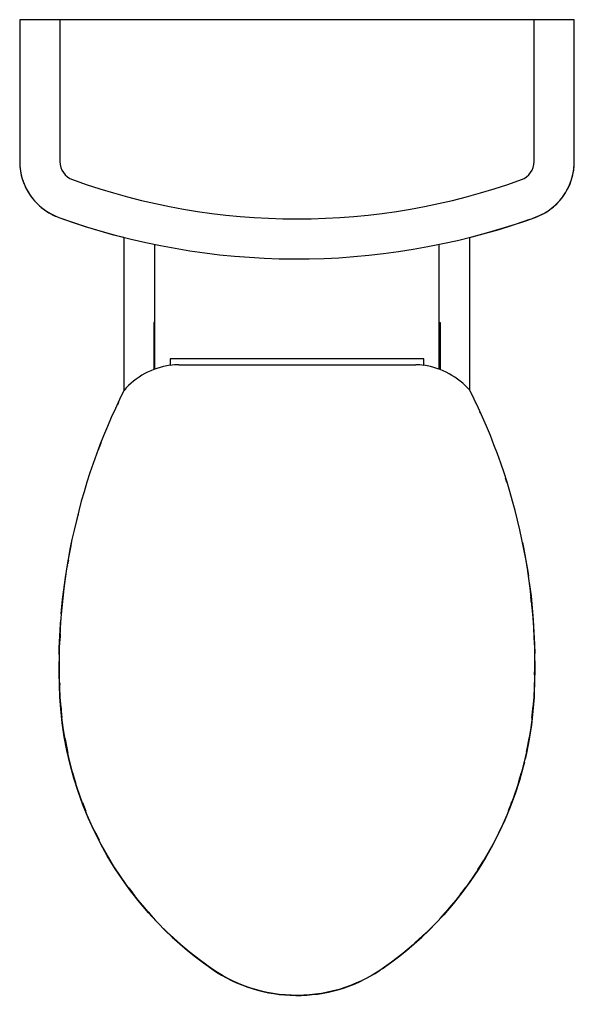
# Model space of a CAD drawing. Units: inches. Extents: x -47.8 to 9, y -68.7 to -0.9.
# Drawn here: x -8.2 to 8.2, y -30 to -0.9 of the extents above; entities that cross this region are included whole.
import ezdxf

# ---------------------------------------------------------------- set-up
doc = ezdxf.new("R2010")
doc.units = ezdxf.units.IN
doc.header["$MEASUREMENT"] = 0
doc.layers.add('Toilet_Elongated-DXV-Belshire-D22025A101', color=7, linetype='Continuous')

# ---------------------------------------------------------------- blocks, each defined once
blk = doc.blocks.new('Toilet_Elongated-DXV-Belshire-D22025A101 Top View')
at = {"layer": 'Toilet_Elongated-DXV-Belshire-D22025A101'}
for p, q in [((-8.189, -0.817), (-8.189, -5.009)), ((8.189, -0.817), (-8.189, -0.817)), ((-7, -0.817), (-7, -5.009)), ((7, -5.009), (7, -0.817)), ((8.189, -5.009), (8.189, -0.817)), ((-8.189, -5.009), (-8.188, -5.079)), ((-8.188, -5.079), (-8.184, -5.149)), ((-8.184, -5.149), (-8.177, -5.219)), ((-8.177, -5.219), (-8.167, -5.288)), ((8.171, -5.26), (8.18, -5.19)), ((8.18, -5.19), (8.186, -5.121)), ((8.186, -5.121), (8.189, -5.051)), ((8.189, -5.051), (8.189, -5.009)), ((-8.167, -5.288), (-8.154, -5.357)), ((-8.154, -5.357), (-8.139, -5.426)), ((-8.139, -5.426), (-8.121, -5.493)), ((-8.121, -5.493), (-8.1, -5.56)), ((8.109, -5.533), (8.129, -5.466)), ((8.129, -5.466), (8.146, -5.398)), ((8.146, -5.398), (8.16, -5.329)), ((8.16, -5.329), (8.171, -5.26)), ((-8.1, -5.56), (-8.077, -5.626)), ((-8.077, -5.626), (-8.051, -5.691)), ((-8.051, -5.691), (-8.022, -5.755)), ((-8.022, -5.755), (-7.991, -5.818)), ((7.972, -5.855), (8.004, -5.793)), ((8.004, -5.793), (8.034, -5.729)), ((8.034, -5.729), (8.062, -5.665)), ((8.062, -5.665), (8.087, -5.599)), ((8.087, -5.599), (8.109, -5.533)), ((-7.991, -5.818), (-7.958, -5.88)), ((-7.958, -5.88), (-7.922, -5.94)), ((-7.922, -5.94), (-7.883, -5.998)), ((-7.883, -5.998), (-7.842, -6.055)), ((-7.842, -6.055), (-7.8, -6.111)), ((7.773, -6.142), (7.817, -6.088)), ((7.817, -6.088), (7.859, -6.032)), ((7.859, -6.032), (7.899, -5.974)), ((7.899, -5.974), (7.937, -5.915)), ((7.937, -5.915), (7.972, -5.855)), ((-7.8, -6.111), (-7.754, -6.164)), ((-7.754, -6.164), (-7.707, -6.216)), ((-7.707, -6.216), (-7.658, -6.266)), ((-7.658, -6.266), (-7.607, -6.314)), ((-7.607, -6.314), (-7.554, -6.359)), ((-7.554, -6.359), (-7.499, -6.403)), ((7.465, -6.427), (7.521, -6.385)), ((7.521, -6.385), (7.576, -6.341)), ((7.576, -6.341), (7.628, -6.294)), ((7.628, -6.294), (7.678, -6.246)), ((7.678, -6.246), (7.727, -6.195)), ((7.727, -6.195), (7.773, -6.142)), ((-7.499, -6.403), (-7.442, -6.444)), ((-7.442, -6.444), (-7.384, -6.483)), ((-7.384, -6.483), (-7.324, -6.52)), ((-7.324, -6.52), (-7.263, -6.554)), ((-7.263, -6.554), (-7.201, -6.586)), ((-7.201, -6.586), (-7.137, -6.615)), ((-7.137, -6.615), (-7.072, -6.642)), ((-7.072, -6.642), (-7.033, -6.656)), ((-7.033, -6.656), (-6.251, -6.922)), ((6.754, -6.755), (7.033, -6.656)), ((7.033, -6.656), (7.099, -6.631)), ((7.099, -6.631), (7.163, -6.603)), ((7.163, -6.603), (7.226, -6.573)), ((7.226, -6.573), (7.288, -6.54)), ((7.288, -6.54), (7.349, -6.505)), ((7.349, -6.505), (7.408, -6.467)), ((7.408, -6.467), (7.465, -6.427)), ((-6.251, -6.922), (-5.458, -7.156)), ((5.967, -7.01), (6.754, -6.755)), ((-5.458, -7.156), (-5.109, -7.244)), ((-5.109, -7.244), (-5.109, -11.767)), ((5.104, -7.248), (5.171, -7.233)), ((5.104, -11.758), (5.104, -7.244)), ((5.171, -7.233), (5.967, -7.01)), ((-4.196, -11.133), (-4.196, -7.454)), ((4.196, -11.137), (4.196, -7.453)), ((-4.227, -9.759), (-4.227, -11.145)), ((-4.196, -9.759), (-4.227, -9.759)), ((4.196, -9.759), (4.227, -9.759)), ((4.227, -9.759), (4.227, -11.149)), ((3.75, -10.837), (-3.75, -10.837)), ((-3.75, -10.837), (-3.75, -11.024)), ((-3.493, -11.006), (3.507, -11.006)), ((3.75, -11.024), (3.75, -10.837)), ((-5.284, -12.145), (-5.303, -12.188)), ((-5.276, -12.129), (-5.284, -12.145)), ((-5.273, -12.123), (-5.276, -12.129)), ((5.284, -12.145), (5.274, -12.126)), ((5.414, -12.428), (5.399, -12.393)), ((-5.809, -13.371), (-5.83, -13.429)), ((-5.786, -13.314), (-5.809, -13.371)), ((-5.848, -13.473), (-5.86, -13.506)), ((-5.824, -13.413), (-5.848, -13.473)), ((6.175, -14.413), (6.159, -14.366)), ((6.195, -14.482), (6.175, -14.413)), ((-6.492, -15.539), (-6.507, -15.608)), ((-6.479, -15.492), (-6.492, -15.539)), ((-6.465, -15.433), (-6.474, -15.473)), ((-6.461, -15.419), (-6.465, -15.433)), ((-6.691, -16.405), (-6.658, -16.252)), ((6.658, -16.252), (6.68, -16.35)), ((-6.831, -17.222), (-6.712, -16.51)), ((-6.712, -16.51), (-6.691, -16.405)), ((6.68, -16.35), (6.691, -16.405)), ((6.691, -16.405), (6.815, -17.116)), ((-6.763, -16.845), (-6.769, -16.884)), ((-6.75, -16.777), (-6.763, -16.845)), ((-6.779, -16.944), (-6.781, -16.953)), ((6.815, -17.116), (6.834, -17.252)), ((-6.923, -17.938), (-6.831, -17.222)), ((6.858, -17.438), (6.911, -17.832)), ((-6.96, -18.367), (-6.923, -17.938)), ((6.914, -17.939), (6.906, -17.87)), ((6.911, -17.832), (6.978, -18.551)), ((6.919, -17.995), (6.914, -17.939)), ((-6.985, -18.658), (-6.976, -18.547)), ((6.978, -18.551), (7.016, -19.272)), ((-7.019, -19.379), (-6.985, -18.658)), ((-7.001, -19.106), (-7.003, -19.16)), ((-6.997, -19.04), (-7.001, -19.106)), ((-6.996, -18.996), (-6.998, -19.064)), ((-6.993, -18.952), (-6.996, -18.996)), ((-7.02, -19.563), (-7.019, -19.379)), ((7.016, -19.272), (7.019, -19.539)), ((-7.024, -20.101), (-7.022, -19.771)), ((7.022, -19.755), (7.025, -19.994)), ((7.025, -19.994), (7.005, -20.716)), ((-7, -20.823), (-7.024, -20.101)), ((7.014, -20.167), (7.016, -20.101)), ((7.016, -20.101), (7.016, -20.071)), ((-7.008, -20.422), (-7.008, -20.439)), ((-7.008, -20.439), (-7.008, -20.446)), ((-6.976, -21.166), (-7, -20.823)), ((7, -20.823), (6.969, -21.239)), ((7.005, -20.716), (7, -20.823)), ((-6.932, -21.581), (-6.976, -21.166)), ((-6.969, -21.137), (-6.961, -21.238)), ((6.938, -21.444), (6.968, -21.165)), ((6.968, -21.165), (6.972, -21.1)), ((-6.961, -21.238), (-6.94, -21.426)), ((6.969, -21.239), (6.922, -21.653)), ((-6.871, -21.993), (-6.932, -21.581)), ((-6.906, -21.77), (-6.905, -21.774)), ((6.922, -21.653), (6.859, -22.065)), ((6.905, -21.774), (6.906, -21.77)), ((-6.794, -22.403), (-6.871, -21.993)), ((-6.855, -22.033), (-6.851, -22.064)), ((-6.851, -22.064), (-6.771, -22.473)), ((6.859, -22.065), (6.779, -22.475)), ((6.786, -22.402), (6.863, -21.992)), ((-6.7, -22.81), (-6.794, -22.403)), ((6.779, -22.475), (6.735, -22.658)), ((6.778, -22.436), (6.786, -22.402)), ((-6.591, -23.212), (-6.7, -22.81)), ((6.682, -22.88), (6.57, -23.282)), ((6.714, -22.745), (6.682, -22.88)), ((-6.627, -23.048), (-6.562, -23.28)), ((-6.465, -23.61), (-6.591, -23.212)), ((6.55, -23.312), (6.583, -23.21)), ((6.583, -23.21), (6.627, -23.046)), ((-6.562, -23.28), (-6.542, -23.342)), ((6.57, -23.282), (6.441, -23.679)), ((-6.323, -24.002), (-6.465, -23.61)), ((6.441, -23.679), (6.297, -24.07)), ((-6.338, -23.934), (-6.289, -24.067)), ((-6.166, -24.388), (-6.323, -24.002)), ((-6.289, -24.067), (-6.239, -24.189)), ((6.297, -24.07), (6.137, -24.455)), ((6.246, -24.17), (6.316, -23.999)), ((6.316, -23.999), (6.348, -23.908)), ((-5.994, -24.768), (-6.166, -24.388)), ((6.137, -24.455), (5.962, -24.834)), ((-5.806, -25.141), (-5.994, -24.768)), ((-5.983, -24.769), (-5.955, -24.83)), ((-5.955, -24.83), (-5.847, -25.04)), ((5.962, -24.834), (5.772, -25.205)), ((5.986, -24.765), (5.997, -24.74)), ((-5.604, -25.505), (-5.806, -25.141)), ((5.772, -25.205), (5.567, -25.568)), ((5.796, -25.142), (5.799, -25.137)), ((-5.387, -25.862), (-5.604, -25.505)), ((-5.563, -25.559), (-5.56, -25.564)), ((5.567, -25.568), (5.348, -25.923)), ((-5.157, -26.209), (-5.387, -25.862)), ((5.343, -25.913), (5.38, -25.857)), ((5.38, -25.857), (5.503, -25.656)), ((-5.341, -25.919), (-5.326, -25.941)), ((5.348, -25.923), (5.115, -26.269)), ((-4.912, -26.547), (-5.157, -26.209)), ((-4.971, -26.452), (-4.862, -26.6)), ((5.115, -26.269), (4.868, -26.605)), ((4.906, -26.542), (4.983, -26.435)), ((-4.655, -26.875), (-4.912, -26.547)), ((-4.862, -26.6), (-4.801, -26.676)), ((4.868, -26.605), (4.608, -26.931)), ((4.818, -26.654), (4.906, -26.542)), ((-4.384, -27.192), (-4.655, -26.875)), ((4.608, -26.931), (4.335, -27.247)), ((-4.4, -27.16), (-4.329, -27.241)), ((-4.101, -27.499), (-4.384, -27.192)), ((-4.329, -27.241), (-4.213, -27.365)), ((4.335, -27.247), (4.05, -27.551)), ((4.214, -27.364), (4.378, -27.187)), ((4.378, -27.187), (4.42, -27.137)), ((-4.002, -27.597), (-4.101, -27.499)), ((4.05, -27.551), (3.753, -27.844)), ((-3.806, -27.793), (-3.939, -27.66)), ((-3.499, -28.076), (-3.806, -27.793)), ((-3.773, -27.813), (-3.747, -27.838)), ((-3.747, -27.838), (-3.439, -28.118)), ((3.753, -27.844), (3.444, -28.124)), ((3.493, -28.07), (3.8, -27.787)), ((-3.181, -28.346), (-3.499, -28.076)), ((3.444, -28.124), (3.124, -28.392)), ((3.469, -28.09), (3.493, -28.07)), ((-2.853, -28.603), (-3.181, -28.346)), ((-3.012, -28.469), (-2.789, -28.64)), ((3.124, -28.392), (2.794, -28.647)), ((2.848, -28.597), (2.997, -28.48)), ((-2.515, -28.847), (-2.853, -28.603)), ((-2.789, -28.64), (-2.736, -28.678)), ((2.794, -28.647), (2.515, -28.847)), ((2.766, -28.656), (2.848, -28.597)), ((-2.498, -28.859), (-2.515, -28.847)), ((-2.35, -28.956), (-2.498, -28.859)), ((-2.198, -29.047), (-2.35, -28.956)), ((-2.043, -29.131), (-2.198, -29.047)), ((2.216, -29.036), (2.061, -29.122)), ((2.367, -28.945), (2.216, -29.036)), ((2.515, -28.847), (2.367, -28.945)), ((-2.117, -29.092), (-2.117, -29.092)), ((-1.884, -29.21), (-2.043, -29.131)), ((-1.723, -29.282), (-1.884, -29.21)), ((-1.558, -29.348), (-1.723, -29.282)), ((-1.392, -29.407), (-1.558, -29.348)), ((1.577, -29.341), (1.411, -29.4)), ((1.741, -29.274), (1.577, -29.341)), ((1.903, -29.201), (1.741, -29.274)), ((2.061, -29.122), (1.903, -29.201)), ((2.117, -29.092), (2.117, -29.092)), ((-1.223, -29.459), (-1.392, -29.407)), ((-1.052, -29.505), (-1.223, -29.459)), ((-0.879, -29.543), (-1.052, -29.505)), ((-0.705, -29.575), (-0.879, -29.543)), ((-0.53, -29.6), (-0.705, -29.575)), ((-0.354, -29.617), (-0.53, -29.6)), ((-0.177, -29.628), (-0.354, -29.617)), ((0, -29.631), (-0.177, -29.628)), ((0.02, -29.631), (0, -29.631)), ((0.197, -29.627), (0.02, -29.631)), ((0.374, -29.616), (0.197, -29.627)), ((0.55, -29.597), (0.374, -29.616)), ((0.725, -29.572), (0.55, -29.597)), ((0.899, -29.539), (0.725, -29.572)), ((1.071, -29.5), (0.899, -29.539)), ((1.242, -29.453), (1.071, -29.5)), ((1.411, -29.4), (1.242, -29.453))]:
    blk.add_line(p, q, dxfattribs=at)
for centre, radius, start, end in [((-6.439, -5.009), 1.75, 180, 250.2062), ((-6.437, -5.009), 0.563, 180, 250.1081), ((6.437, -5.009), 0.563, 289.8919, 0), ((6.439, -5.009), 1.75, 287.3138, 0), ((0, 12.782), 19.483, 250.1081, 289.8919), ((-0.002, 12.876), 20.758, 250.2062, 289.3437), ((-3.458, -13.17), 2.166, 97.7374, 139.6276), ((-3.493, -12.913), 1.906, 90, 97.7374), ((3.507, -12.727), 1.72, 81.8665, 90), ((3.421, -13.246), 2.246, 41.4747, 81.5789), ((11.027, -19.863), 18.053, 153.3567, 183.0488), ((-11.027, -19.863), 18.053, 356.9512, 26.675), ((-1.169, -17.483), 5.627, 168.0802, 168.9581), ((1.169, -17.483), 5.627, 11.0419, 11.9377), ((3.413, -20.268), 10.427, 183.0488, 235.3598), ((-3.413, -20.268), 10.427, 304.6402, 356.9512), ((0, -25.208), 4.424, 235.3598, 303.6676)]:
    blk.add_arc(centre, radius, start, end, dxfattribs=at)

msp = doc.modelspace()

# ---------------------------------------------------------------- block references
at = {"layer": 'Toilet_Elongated-DXV-Belshire-D22025A101'}
msp.add_blockref('Toilet_Elongated-DXV-Belshire-D22025A101 Top View', (0, -0.058), dxfattribs=at)

doc.saveas('drawing.dxf')
